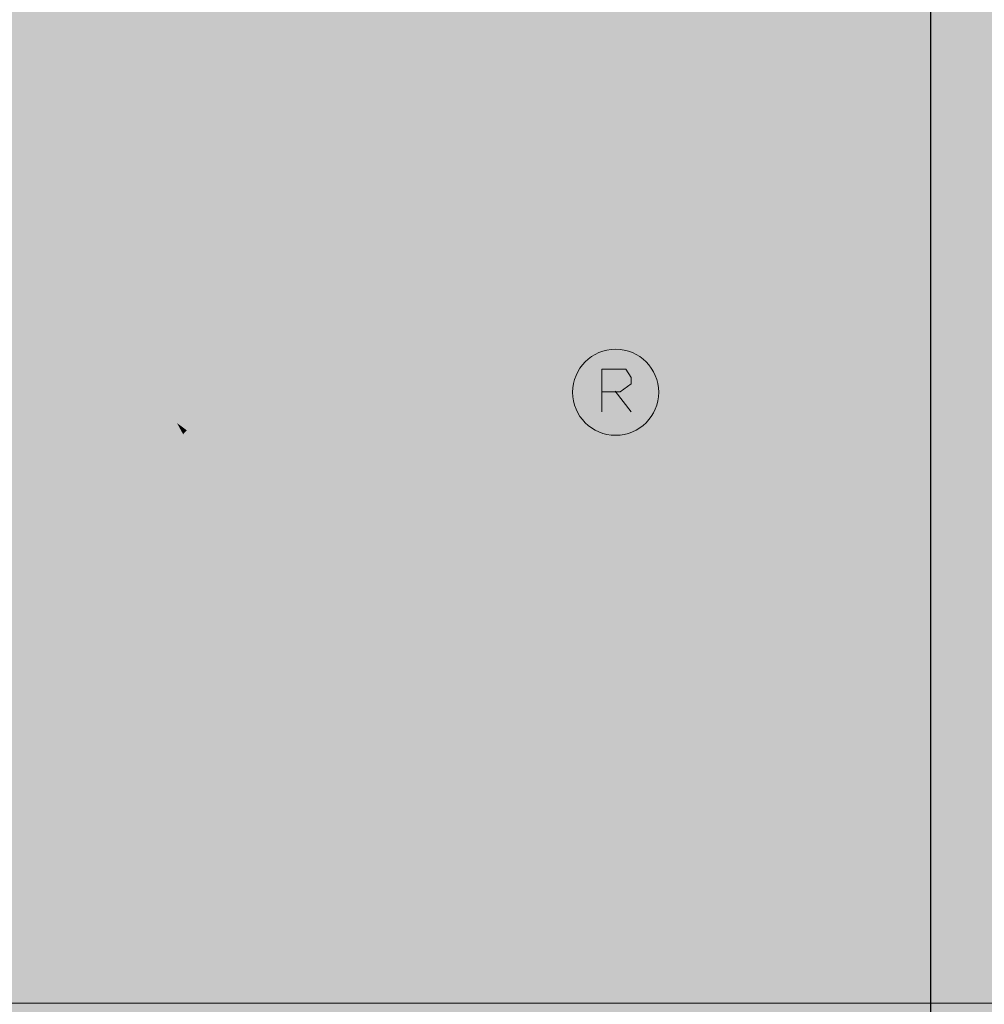
# Model space of a CAD drawing. Units: millimetres. Extents: x 6131 to 6342, y 805 to 1102.
# Drawn here: x 6276 to 6292, y 927 to 943 of the extents above; entities that cross this region are included whole.
import ezdxf

# ---------------------------------------------------------------- set-up
doc = ezdxf.new("R2010")
doc.units = ezdxf.units.MM
doc.layers.add('logo', color=7, linetype='Continuous', lineweight=5, true_color=0x249e6b)
doc.layers.add('OPISY', color=7, linetype='Continuous')
doc.layers.add('rzut szraf', color=250, linetype='Continuous', lineweight=9)

msp = doc.modelspace()

# ---------------------------------------------------------------- hatches: boundary and pattern name
at = {"layer": 'rzut szraf'}
h = msp.add_hatch(dxfattribs=at)
h.set_pattern_fill('HSBDR3E0', color=256, scale=0.1, angle=45, style=0, pattern_type=2)
h.set_pattern_definition([(116.56505, (6042.8409, 849.47455), (-1.6970562, 1.6970562), [0.316228, -7.273238]), (78.6901, (6042.6995, 849.7574), (-1.697056, 1.697056), [0.360555, -8.29277]), (78.6901, (6044.3966, 851.4545), (-1.697056, 1.697056), [0.360555, -8.29277]), (78.6901, (6046.0936, 853.1515), (-1.697056, 1.697056), [0.360555, -8.29277]), (45, (6042.7702, 850.111), (-1.697056, 1.697056), [0.4, -2]), (18.43495, (6043.053, 850.3938), (-1.697056, 1.697056), [0.447214, -4.91935]), (18.43495, (6044.75, 852.0908), (-1.697056, 1.697056), [0.447214, -4.91935]), (333.43495, (6043.4773, 850.5352), (-1.6970562, 1.6970562), [0.316228, -7.273238]), (333.43495, (6042.8409, 849.47455), (-1.6970562, 1.6970562), [0.316228, -7.273238]), (0, (6043.1238, 849.3331), (-1.697056, 1.697056), [0.424264, -2.969848]), (45, (6043.548, 849.3331), (-1.697056, 1.697056), [0.4, -2]), (81.8699, (6043.8309, 849.616), (-1.697056, 1.697056), [0.5, -11.5]), (81.8699, (6045.528, 851.313), (-1.697056, 1.697056), [0.5, -11.5]), (81.8699, (6047.225, 853.01), (-1.697056, 1.697056), [0.5, -11.5]), (81.8699, (6048.922, 854.7071), (-1.697056, 1.697056), [0.5, -11.5]), (116.56505, (6043.9016, 850.11095), (-1.6970562, 1.6970562), [0.316228, -7.273238]), (101.30993, (6042.9823, 850.8888), (-1.697056, 1.6970564), [0.360555, -8.292768]), (101.30993, (6044.6794, 852.5858), (-1.697056, 1.6970564), [0.360555, -8.292768]), (71.56505, (6042.9116, 851.2423), (-1.697056, 1.697056), [0.223607, -5.142956]), (71.56505, (6044.6087, 852.9394), (-1.697056, 1.697056), [0.223607, -5.142956]), (45, (6042.9823, 851.4545), (-1.697056, 1.697056), [0.2, -2.2]), (18.43495, (6043.1238, 851.5959), (-1.697056, 1.697056), [0.223607, -5.142956]), (18.43495, (6044.8208, 853.293), (-1.697056, 1.697056), [0.223607, -5.142956]), (348.69007, (6043.3359, 851.6666), (-1.6970564, 1.697056), [0.360555, -8.292768]), (348.69007, (6045.033, 853.3636), (-1.6970564, 1.697056), [0.360555, -8.292768]), (348.69007, (6042.9823, 850.8888), (-1.6970564, 1.697056), [0.360555, -8.292768]), (348.69007, (6044.6794, 852.5858), (-1.6970564, 1.697056), [0.360555, -8.292768]), (18.43495, (6043.3359, 850.818), (-1.697056, 1.697056), [0.223607, -5.142956]), (18.43495, (6045.033, 852.5151), (-1.697056, 1.697056), [0.223607, -5.142956]), (45, (6043.548, 850.8888), (-1.697056, 1.697056), [0.2, -2.2]), (71.56505, (6043.6894, 851.0302), (-1.697056, 1.697056), [0.223607, -5.142956]), (71.56505, (6045.3865, 852.7272), (-1.697056, 1.697056), [0.223607, -5.142956]), (101.30993, (6043.7602, 851.2423), (-1.697056, 1.6970564), [0.360555, -8.292768]), (101.30993, (6045.4572, 852.9394), (-1.697056, 1.6970564), [0.360555, -8.292768]), (108.43495, (6041.9924, 850.3231), (-1.6970563, 1.6970563), [0.223607, -5.142956]), (71.56505, (6041.9217, 850.5352), (-1.697056, 1.697056), [0.223607, -5.142956]), (71.56505, (6043.6187, 852.2323), (-1.697056, 1.697056), [0.223607, -5.142956]), (45, (6041.9924, 850.7473), (-1.697056, 1.697056), [0.2, -2.2]), (18.43495, (6042.1338, 850.8888), (-1.697056, 1.697056), [0.223607, -5.142956]), (18.43495, (6043.8309, 852.5858), (-1.697056, 1.697056), [0.223607, -5.142956]), (341.56505, (6042.3459, 850.9595), (-1.6970563, 1.6970563), [0.223607, -5.142956]), (341.56505, (6041.9924, 850.3231), (-1.6970563, 1.6970563), [0.223607, -5.142956]), (225, (6042.558, 850.4645), (1.697056, -1.697056), [0.2, -2.2]), (18.43495, (6042.2045, 850.2524), (-1.697056, 1.697056), [0.223607, -5.142956]), (18.43495, (6043.9016, 851.9494), (-1.697056, 1.697056), [0.223607, -5.142956]), (71.56505, (6042.558, 850.4645), (-1.697056, 1.697056), [0.223607, -5.142956]), (71.56505, (6044.2551, 852.1616), (-1.697056, 1.697056), [0.223607, -5.142956]), (108.43495, (6042.6288, 850.6766), (-1.6970563, 1.6970563), [0.223607, -5.142956]), (108.43495, (6044.043, 850.3938), (-1.6970563, 1.6970563), [0.223607, -5.142956]), (90, (6043.9723, 850.606), (-1.697056, 1.697056), [0.141421, -3.252691]), (45, (6043.9723, 850.7473), (-1.697056, 1.697056), [0.2, -2.2]), (18.43495, (6044.1137, 850.8888), (-1.697056, 1.697056), [0.223607, -5.142956]), (18.43495, (6045.8108, 852.5858), (-1.697056, 1.697056), [0.223607, -5.142956]), (341.56505, (6044.3258, 850.9595), (-1.6970563, 1.6970563), [0.223607, -5.142956]), (341.56505, (6044.043, 850.3938), (-1.6970563, 1.6970563), [0.223607, -5.142956]), (0, (6044.2551, 850.323), (-1.697056, 1.697056), [0.141421, -3.252691]), (45, (6044.3966, 850.323), (-1.697056, 1.697056), [0.2, -2.2]), (71.56505, (6044.538, 850.4645), (-1.697056, 1.697056), [0.223607, -5.142956]), (71.56505, (6046.235, 852.1616), (-1.697056, 1.697056), [0.223607, -5.142956]), (108.43495, (6044.6087, 850.6766), (-1.6970563, 1.6970563), [0.223607, -5.142956]), (45, (6043.8309, 850.606), (-1.697056, 1.697056), [0, -2.4]), (45, (6043.1945, 850.6766), (-1.697056, 1.697056), [0, -2.4]), (45, (6042.841, 850.4645), (-1.697056, 1.697056), [0, -2.4]), (45, (6042.4874, 850.111), (-1.697056, 1.697056), [0, -2.4]), (45, (6042.7702, 850.6766), (-1.697056, 1.697056), [0, -2.4]), (45, (6042.7702, 850.9595), (-1.697056, 1.697056), [0, -2.4]), (45, (6042.6288, 851.2423), (-1.697056, 1.697056), [0, -2.4]), (45, (6043.053, 851.808), (-1.697056, 1.697056), [0, -2.4]), (45, (6043.4773, 852.0908), (-1.697056, 1.697056), [0, -2.4]), (45, (6043.9016, 851.3837), (-1.697056, 1.697056), [0, -2.4]), (45, (6044.1844, 851.2423), (-1.697056, 1.697056), [0, -2.4]), (45, (6043.9723, 851.0302), (-1.697056, 1.697056), [0, -2.4]), (45, (6044.1137, 850.1817), (-1.697056, 1.697056), [0, -2.4]), (45, (6044.043, 849.9695), (-1.697056, 1.697056), [0, -2.4]), (45, (6044.3966, 850.1817), (-1.697056, 1.697056), [0, -2.4]), (45, (6044.75, 850.6766), (-1.697056, 1.697056), [0, -2.4]), (45, (6042.6288, 849.6867), (-1.697056, 1.697056), [0, -2.4]), (45, (6042.346, 851.101), (-1.697056, 1.697056), [0, -2.4])])
h.paths.add_polyline_path([(6320.581, 925.704), (6330.833, 925.704), (6330.833, 960.704), (6225.68, 960.704), (6225.68, 915.704), (6315.68, 915.704)])
at = {"layer": 'rzut szraf', "true_color": 0xffffff}
h = msp.add_hatch(color=7, dxfattribs=at)
edge = h.paths.add_edge_path()
edge.add_line((6227.68, 943.739), (6309.804, 943.739))
edge.add_arc((6309.804, 941.739), 2, 0, 90, ccw=False)
edge.add_line((6311.804, 941.739), (6311.804, 928.773))
edge.add_arc((6309.804, 928.773), 2, 270, 360, ccw=False)
edge.add_line((6309.804, 926.773), (6227.68, 926.773))
edge.add_arc((6227.68, 928.773), 2, 180, 270, ccw=False)
edge.add_line((6225.68, 928.773), (6225.68, 941.739))
edge.add_arc((6227.68, 941.739), 2, 90, 180, ccw=False)

# ---------------------------------------------------------------- linework, layer by layer
at = {"layer": 'logo', "lineweight": 5}
for p, q in [((6285.356, 936.754), (6285.356, 937.473)), ((6285.356, 937.473), (6285.759, 937.473)), ((6285.759, 937.473), (6285.851, 937.328)), ((6285.851, 937.328), (6285.851, 937.222)), ((6285.851, 937.222), (6285.666, 937.09)), ((6285.666, 937.09), (6285.356, 937.09)), ((6285.577, 937.098), (6285.851, 936.754))]:
    msp.add_line(p, q, dxfattribs=at)
msp.add_circle((6285.587, 937.081), 0.726, dxfattribs=at)
at = {"layer": 'logo', "linetype": 'Continuous', "lineweight": 5}
for points in [[(6276.657, 935.759), (6276.52, 936.978), (6276.657, 936.994)], [(6276.848, 935.793), (6276.657, 936.994), (6276.848, 937.018)], [(6276.657, 935.759), (6276.657, 936.994), (6276.848, 935.793)], [(6276.86, 935.795), (6276.848, 937.018), (6276.86, 937.019)], [(6276.848, 935.793), (6276.848, 937.018), (6276.86, 935.795)], [(6276.86, 935.795), (6276.86, 937.019), (6276.882, 935.799)], [(6276.882, 935.799), (6276.86, 937.019), (6276.882, 937.018)], [(6276.882, 935.799), (6276.882, 937.018), (6276.892, 935.797)], [(6276.892, 935.797), (6276.882, 937.018), (6276.892, 937.018)], [(6276.892, 935.797), (6276.892, 937.018), (6277.172, 935.754)], [(6277.172, 935.754), (6276.892, 937.018), (6277.172, 937.005)], [(6277.172, 935.754), (6277.172, 937.005), (6277.238, 935.744)], [(6277.238, 935.744), (6277.172, 937.005), (6277.238, 937.002)], [(6277.238, 935.744), (6277.238, 937.002), (6277.257, 935.737)], [(6277.257, 935.737), (6277.238, 937.002), (6277.257, 937.002)], [(6277.257, 935.737), (6277.257, 937.002), (6277.367, 935.701)], [(6277.367, 935.701), (6277.257, 937.002), (6277.367, 936.974)], [(6280.288, 935.583), (6280.205, 936.962), (6280.288, 936.999)], [(6280.294, 935.588), (6280.288, 936.999), (6280.294, 937.001)], [(6280.288, 935.583), (6280.288, 936.999), (6280.294, 935.588)], [(6280.404, 935.674), (6280.294, 937.001), (6280.404, 937.021)], [(6280.294, 935.588), (6280.294, 937.001), (6280.404, 935.674)], [(6280.529, 935.725), (6280.404, 937.021), (6280.529, 937.044)], [(6280.404, 935.674), (6280.404, 937.021), (6280.529, 935.725)], [(6280.663, 935.78), (6280.529, 937.044), (6280.663, 937.069)], [(6280.529, 935.725), (6280.529, 937.044), (6280.663, 935.78)], [(6280.685, 935.782), (6280.663, 937.069), (6280.685, 937.073)], [(6280.663, 935.78), (6280.663, 937.069), (6280.685, 935.782)], [(6280.752, 935.79), (6280.685, 937.073), (6280.752, 937.085)], [(6280.685, 935.782), (6280.685, 937.073), (6280.752, 935.79)], [(6280.752, 935.79), (6280.752, 937.085), (6280.828, 935.8)], [(6280.828, 935.8), (6280.752, 937.085), (6280.828, 937.081)], [(6280.828, 935.8), (6280.828, 937.081), (6280.951, 935.814)], [(6280.951, 935.814), (6280.828, 937.081), (6280.951, 937.076)], [(6280.951, 935.814), (6280.951, 937.076), (6281.005, 935.807)], [(6281.005, 935.807), (6280.951, 937.076), (6281.005, 937.073)], [(6281.005, 935.807), (6281.005, 937.073), (6281.091, 935.795)], [(6281.091, 935.795), (6281.005, 937.073), (6281.091, 937.069)], [(6281.091, 935.795), (6281.091, 937.069), (6281.217, 935.778)], [(6281.217, 935.778), (6281.091, 937.069), (6281.217, 937.064)], [(6281.217, 935.778), (6281.217, 937.064), (6281.221, 935.777)], [(6281.221, 935.777), (6281.217, 937.064), (6281.221, 937.063)], [(6281.221, 935.777), (6281.221, 937.063), (6281.23, 935.772)], [(6281.23, 935.772), (6281.221, 937.063), (6281.23, 937.06)], [(6281.23, 935.772), (6281.23, 937.06), (6281.31, 935.731)], [(6281.31, 935.731), (6281.23, 937.06), (6281.31, 937.039)], [(6281.31, 935.731), (6281.31, 937.039), (6281.343, 935.714)], [(6281.343, 935.714), (6281.31, 937.039), (6281.343, 937.03)], [(6281.343, 935.714), (6281.343, 937.03), (6281.451, 935.658)], [(6281.451, 935.658), (6281.343, 937.03), (6281.451, 937.002)], [(6281.451, 935.658), (6281.451, 937.002), (6281.513, 935.564)], [(6281.513, 935.564), (6281.451, 937.002), (6281.513, 936.985)], [(6281.513, 935.564), (6281.513, 936.985), (6281.566, 935.486)], [(6281.566, 935.486), (6281.513, 936.985), (6281.566, 936.971)], [(6275.918, 935.28), (6275.826, 936.774), (6275.918, 936.823)], [(6276.073, 935.486), (6275.918, 936.823), (6276.073, 936.865)], [(6275.918, 935.28), (6275.918, 936.823), (6276.073, 935.486)], [(6276.085, 935.502), (6276.073, 936.865), (6276.085, 936.868)], [(6276.073, 935.486), (6276.073, 936.865), (6276.085, 935.502)], [(6276.2, 935.57), (6276.085, 936.868), (6276.2, 936.9)], [(6276.085, 935.502), (6276.085, 936.868), (6276.2, 935.57)], [(6276.429, 935.707), (6276.2, 936.9), (6276.429, 936.962)], [(6276.2, 935.57), (6276.2, 936.9), (6276.429, 935.707)], [(6276.457, 935.723), (6276.429, 936.962), (6276.457, 936.969)], [(6276.429, 935.707), (6276.429, 936.962), (6276.457, 935.723)], [(6276.46, 935.724), (6276.457, 936.969), (6276.46, 936.97)], [(6276.457, 935.723), (6276.457, 936.969), (6276.46, 935.724)], [(6276.52, 935.735), (6276.46, 936.97), (6276.52, 936.978)], [(6276.46, 935.724), (6276.46, 936.97), (6276.52, 935.735)], [(6276.52, 935.735), (6276.52, 936.978), (6276.657, 935.759)], [(6277.367, 935.701), (6277.367, 936.974), (6277.481, 935.662)], [(6277.481, 935.662), (6277.367, 936.974), (6277.481, 936.946)], [(6277.481, 935.662), (6277.481, 936.946), (6277.58, 935.629)], [(6277.58, 935.629), (6277.481, 936.946), (6277.58, 936.921)], [(6277.58, 935.629), (6277.58, 936.921), (6277.586, 935.627)], [(6277.586, 935.627), (6277.58, 936.921), (6277.586, 936.919)], [(6277.586, 935.627), (6277.586, 936.919), (6277.72, 935.77)], [(6277.72, 935.77), (6277.586, 936.919), (6277.72, 936.857)], [(6277.72, 935.77), (6277.72, 936.857), (6277.85, 935.908)], [(6277.85, 935.908), (6277.72, 936.857), (6277.85, 936.798)], [(6279.888, 934.958), (6279.826, 936.795), (6279.888, 936.822)], [(6279.907, 935.001), (6279.888, 936.822), (6279.907, 936.831)], [(6279.888, 934.958), (6279.888, 936.822), (6279.907, 935.001)], [(6280.045, 935.317), (6279.907, 936.831), (6280.045, 936.891)], [(6279.907, 935.001), (6279.907, 936.831), (6280.045, 935.317)], [(6280.181, 935.487), (6280.045, 936.891), (6280.181, 936.951)], [(6280.045, 935.317), (6280.045, 936.891), (6280.181, 935.487)], [(6280.205, 935.518), (6280.181, 936.951), (6280.205, 936.962)], [(6280.181, 935.487), (6280.181, 936.951), (6280.205, 935.518)], [(6280.205, 935.518), (6280.205, 936.962), (6280.288, 935.583)], [(6281.566, 935.486), (6281.566, 936.971), (6281.627, 935.394)], [(6281.627, 935.394), (6281.566, 936.971), (6281.627, 936.942)], [(6281.627, 935.394), (6281.627, 936.942), (6281.662, 935.24)], [(6281.662, 935.24), (6281.627, 936.942), (6281.662, 936.925)], [(6281.662, 935.24), (6281.662, 936.925), (6281.672, 935.196)], [(6281.672, 935.196), (6281.662, 936.925), (6281.672, 936.92)], [(6281.672, 935.196), (6281.672, 936.92), (6281.701, 935.065)], [(6281.701, 935.065), (6281.672, 936.92), (6281.701, 936.905)], [(6281.701, 932.578), (6281.701, 936.905), (6281.826, 932.666)], [(6281.826, 932.666), (6281.701, 936.905), (6281.826, 936.844)], [(6281.826, 932.666), (6281.826, 936.844), (6281.889, 932.682)], [(6281.889, 932.682), (6281.826, 936.844), (6281.889, 936.814)], [(6281.889, 932.682), (6281.889, 936.814), (6281.982, 932.706)], [(6281.982, 932.706), (6281.889, 936.814), (6281.982, 936.738)], [(6282.746, 932.063), (6282.686, 936.793), (6282.746, 936.864)], [(6282.746, 932.063), (6282.746, 936.864), (6283.006, 931.984)], [(6283.006, 931.984), (6282.746, 936.864), (6283.006, 936.855)], [(6283.006, 931.984), (6283.006, 936.855), (6283.061, 931.985)], [(6283.061, 931.985), (6283.006, 936.855), (6283.061, 936.854)], [(6283.061, 933.987), (6283.061, 936.854), (6283.099, 934.362)], [(6283.099, 934.362), (6283.061, 936.854), (6283.099, 936.852)], [(6283.099, 934.362), (6283.099, 936.852), (6283.129, 934.666)], [(6283.129, 934.666), (6283.099, 936.852), (6283.129, 936.851)], [(6283.129, 934.666), (6283.129, 936.851), (6283.165, 934.789)], [(6283.165, 934.789), (6283.129, 936.851), (6283.165, 936.85)], [(6283.165, 934.789), (6283.165, 936.85), (6283.28, 935.177)], [(6283.28, 935.177), (6283.165, 936.85), (6283.28, 936.846)], [(6283.28, 935.177), (6283.28, 936.846), (6283.311, 935.283)], [(6283.311, 935.283), (6283.28, 936.846), (6283.311, 936.845)], [(6283.311, 935.283), (6283.311, 936.845), (6283.358, 935.383)], [(6283.358, 935.383), (6283.311, 936.845), (6283.358, 936.843)], [(6283.358, 935.383), (6283.358, 936.843), (6283.565, 935.824)], [(6283.565, 935.824), (6283.358, 936.843), (6283.565, 936.836)], [(6283.565, 935.824), (6283.565, 936.836), (6283.674, 936.058)], [(6283.674, 936.058), (6283.565, 936.836), (6283.674, 936.832)], [(6283.674, 936.058), (6283.674, 936.832), (6283.891, 936.432)], [(6283.891, 936.432), (6283.674, 936.832), (6283.891, 936.825)], [(6283.891, 936.432), (6283.891, 936.825), (6283.905, 936.456)], [(6283.905, 936.456), (6283.891, 936.825), (6283.905, 936.824)], [(6283.905, 936.456), (6283.905, 936.824), (6284.113, 936.817)], [(6275.634, 932.227), (6275.429, 936.564), (6275.634, 936.673)], [(6275.634, 934.442), (6275.634, 936.673), (6275.635, 934.447)], [(6275.635, 934.447), (6275.634, 936.673), (6275.635, 936.673)], [(6275.679, 934.737), (6275.635, 936.673), (6275.679, 936.697)], [(6275.635, 934.447), (6275.635, 936.673), (6275.679, 934.737)], [(6275.689, 934.765), (6275.679, 936.697), (6275.689, 936.702)], [(6275.679, 934.737), (6275.679, 936.697), (6275.689, 934.765)], [(6275.716, 934.843), (6275.689, 936.702), (6275.716, 936.716)], [(6275.689, 934.765), (6275.689, 936.702), (6275.716, 934.843)], [(6275.804, 935.094), (6275.716, 936.716), (6275.804, 936.763)], [(6275.716, 934.843), (6275.716, 936.716), (6275.804, 935.094)], [(6275.826, 935.157), (6275.804, 936.763), (6275.826, 936.774)], [(6275.804, 935.094), (6275.804, 936.763), (6275.826, 935.157)], [(6275.826, 935.157), (6275.826, 936.774), (6275.918, 935.28)], [(6277.85, 935.908), (6277.85, 936.798), (6277.883, 935.942)], [(6277.883, 935.942), (6277.85, 936.798), (6277.883, 936.783)], [(6277.883, 935.942), (6277.883, 936.783), (6278.008, 936.075)], [(6278.008, 936.075), (6277.883, 936.783), (6278.008, 936.691)], [(6278.008, 936.075), (6278.008, 936.691), (6278.175, 936.253)], [(6278.175, 936.253), (6278.008, 936.691), (6278.175, 936.568)], [(6279.74, 932.063), (6279.535, 936.587), (6279.74, 936.742)], [(6279.758, 934.501), (6279.74, 936.742), (6279.758, 936.756)], [(6279.74, 934.189), (6279.74, 936.742), (6279.758, 934.501)], [(6279.785, 934.627), (6279.758, 936.756), (6279.785, 936.777)], [(6279.758, 934.501), (6279.758, 936.756), (6279.785, 934.627)], [(6279.826, 934.815), (6279.785, 936.777), (6279.826, 936.795)], [(6279.785, 934.627), (6279.785, 936.777), (6279.785, 934.629)], [(6279.785, 934.629), (6279.785, 936.777), (6279.785, 936.777)], [(6279.785, 934.629), (6279.785, 936.777), (6279.826, 934.815)], [(6279.826, 934.815), (6279.826, 936.795), (6279.888, 934.958)], [(6281.982, 932.706), (6281.982, 936.738), (6282.152, 932.625)], [(6282.152, 932.625), (6281.982, 936.738), (6282.152, 936.601)], [(6282.686, 932.082), (6282.493, 936.566), (6282.686, 936.793)], [(6282.686, 932.082), (6282.686, 936.793), (6282.746, 932.063)], [(6275.429, 932.374), (6275.429, 936.564), (6275.634, 932.227)], [(6278.175, 936.253), (6278.175, 936.568), (6278.185, 936.262)], [(6278.185, 936.262), (6278.175, 936.568), (6278.185, 936.562)], [(6278.185, 936.262), (6278.185, 936.562), (6278.289, 936.373)], [(6278.289, 936.373), (6278.185, 936.562), (6278.289, 936.485)], [(6278.289, 936.373), (6278.289, 936.485), (6278.351, 936.439)], [(6279.535, 932.124), (6279.341, 936.439), (6279.535, 936.587)], [(6279.535, 932.124), (6279.535, 936.587), (6279.74, 932.063)], [(6282.152, 932.625), (6282.152, 936.601), (6282.319, 932.451)], [(6282.319, 932.451), (6282.152, 936.601), (6282.319, 936.467)], [(6282.493, 932.248), (6282.373, 936.423), (6282.493, 936.566)], [(6282.493, 932.248), (6282.493, 936.566), (6282.686, 932.082)], [(6279.341, 932.231), (6279.216, 936.29), (6279.341, 936.439)], [(6279.341, 932.231), (6279.341, 936.439), (6279.535, 932.124)], [(6282.319, 932.451), (6282.319, 936.467), (6282.373, 932.388)], [(6282.373, 932.388), (6282.319, 936.467), (6282.373, 936.423)], [(6282.373, 932.388), (6282.373, 936.423), (6282.493, 932.248)], [(6279.216, 932.3), (6278.962, 935.987), (6279.216, 936.29)], [(6279.216, 932.3), (6279.216, 936.29), (6279.341, 932.231)], [(6278.962, 932.529), (6278.926, 935.92), (6278.962, 935.987)], [(6278.962, 932.529), (6278.962, 935.987), (6279.216, 932.3)], [(6278.926, 932.561), (6278.685, 935.471), (6278.926, 935.92)], [(6278.926, 932.561), (6278.926, 935.92), (6278.962, 932.529)], [(6278.669, 932.862), (6278.473, 934.811), (6278.669, 935.422)], [(6278.685, 932.844), (6278.669, 935.422), (6278.685, 935.471)], [(6278.669, 932.862), (6278.669, 935.422), (6278.685, 932.844)], [(6278.685, 932.844), (6278.685, 935.471), (6278.926, 932.561)], [(6281.701, 932.578), (6281.672, 934.535), (6281.701, 935.065)], [(6278.473, 932.679), (6278.351, 934.36), (6278.473, 934.811)], [(6278.473, 932.679), (6278.473, 934.811), (6278.669, 932.862)], [(6281.662, 932.55), (6281.627, 934.389), (6281.662, 934.502)], [(6281.672, 932.557), (6281.662, 934.502), (6281.672, 934.535)], [(6281.662, 932.55), (6281.662, 934.502), (6281.672, 932.557)], [(6281.672, 932.557), (6281.672, 934.535), (6281.701, 932.578)], [(6275.634, 932.227), (6275.634, 934.442), (6275.635, 932.226)], [(6275.635, 932.226), (6275.634, 934.442), (6275.635, 934.148)], [(6278.351, 932.566), (6278.289, 934.128), (6278.351, 934.36)], [(6278.351, 932.566), (6278.351, 934.36), (6278.473, 932.679)], [(6281.627, 932.521), (6281.566, 934.189), (6281.627, 934.389)], [(6281.627, 932.521), (6281.627, 934.389), (6281.662, 932.55)], [(6279.74, 932.063), (6279.74, 934.189), (6279.758, 932.058)], [(6279.758, 932.058), (6279.74, 934.189), (6279.758, 934.074)], [(6281.566, 932.469), (6281.513, 934.018), (6281.566, 934.189)], [(6281.566, 932.469), (6281.566, 934.189), (6281.627, 932.521)], [(6275.635, 932.226), (6275.635, 934.148), (6275.679, 932.194)], [(6275.679, 932.194), (6275.635, 934.148), (6275.679, 933.914)], [(6278.289, 932.507), (6278.185, 933.844), (6278.289, 934.128)], [(6278.289, 932.507), (6278.289, 934.128), (6278.351, 932.566)], [(6279.758, 932.058), (6279.758, 934.074), (6279.785, 932.05)], [(6279.785, 932.05), (6279.758, 934.074), (6279.785, 933.9)], [(6281.513, 932.425), (6281.451, 933.884), (6281.513, 934.018)], [(6281.513, 932.425), (6281.513, 934.018), (6281.566, 932.469)], [(6275.679, 932.194), (6275.679, 933.914), (6275.689, 932.187)], [(6275.689, 932.187), (6275.679, 933.914), (6275.689, 933.863)], [(6275.689, 932.187), (6275.689, 933.863), (6275.716, 932.168)], [(6275.716, 932.168), (6275.689, 933.863), (6275.716, 933.8)], [(6278.185, 932.409), (6278.175, 933.819), (6278.185, 933.844)], [(6278.185, 932.409), (6278.185, 933.844), (6278.289, 932.507)], [(6279.785, 932.05), (6279.785, 933.9), (6279.785, 932.05)], [(6279.785, 932.05), (6279.785, 933.9), (6279.785, 933.899)], [(6279.785, 932.05), (6279.785, 933.899), (6279.826, 932.038)], [(6279.826, 932.038), (6279.785, 933.899), (6279.826, 933.818)], [(6281.451, 932.372), (6281.343, 933.652), (6281.451, 933.884)], [(6281.451, 932.372), (6281.451, 933.884), (6281.513, 932.425)], [(6283.061, 931.985), (6283.061, 933.987), (6283.099, 931.985)], [(6283.099, 931.985), (6283.061, 933.987), (6283.099, 933.554)], [(6275.716, 932.168), (6275.716, 933.8), (6275.804, 932.129)], [(6275.804, 932.129), (6275.716, 933.8), (6275.804, 933.597)], [(6278.175, 932.402), (6278.008, 933.55), (6278.175, 933.819)], [(6278.175, 932.402), (6278.175, 933.819), (6278.185, 932.409)], [(6279.826, 932.038), (6279.826, 933.818), (6279.888, 932.019)], [(6279.888, 932.019), (6279.826, 933.818), (6279.888, 933.692)], [(6279.888, 932.019), (6279.888, 933.692), (6279.907, 932.017)], [(6279.907, 932.017), (6279.888, 933.692), (6279.907, 933.654)], [(6275.804, 932.129), (6275.804, 933.597), (6275.826, 932.12)], [(6275.826, 932.12), (6275.804, 933.597), (6275.826, 933.571)], [(6275.826, 932.12), (6275.826, 933.571), (6275.918, 932.079)], [(6275.918, 932.079), (6275.826, 933.571), (6275.918, 933.462)], [(6278.008, 932.273), (6277.883, 933.453), (6278.008, 933.55)], [(6278.008, 932.273), (6278.008, 933.55), (6278.175, 932.402)], [(6279.907, 932.017), (6279.907, 933.654), (6280.045, 932.006)], [(6280.045, 932.006), (6279.907, 933.654), (6280.045, 933.535)], [(6280.045, 932.006), (6280.045, 933.535), (6280.181, 931.994)], [(6280.181, 931.994), (6280.045, 933.535), (6280.181, 933.419)], [(6281.23, 932.212), (6281.221, 933.489), (6281.23, 933.497)], [(6281.31, 932.253), (6281.23, 933.497), (6281.31, 933.607)], [(6281.23, 932.212), (6281.23, 933.497), (6281.31, 932.253)], [(6281.343, 932.281), (6281.31, 933.607), (6281.343, 933.652)], [(6281.31, 932.253), (6281.31, 933.607), (6281.343, 932.281)], [(6281.343, 932.281), (6281.343, 933.652), (6281.451, 932.372)], [(6283.099, 931.985), (6283.099, 933.554), (6283.129, 931.986)], [(6283.129, 931.986), (6283.099, 933.554), (6283.129, 933.467)], [(6275.918, 932.079), (6275.918, 933.462), (6276.073, 932.012)], [(6276.073, 932.012), (6275.918, 933.462), (6276.073, 933.279)], [(6277.72, 932.082), (6277.586, 933.269), (6277.72, 933.327)], [(6277.85, 932.151), (6277.72, 933.327), (6277.85, 933.428)], [(6277.72, 932.082), (6277.72, 933.327), (6277.85, 932.151)], [(6277.883, 932.176), (6277.85, 933.428), (6277.883, 933.453)], [(6277.85, 932.151), (6277.85, 933.428), (6277.883, 932.176)], [(6277.883, 932.176), (6277.883, 933.453), (6278.008, 932.273)], [(6280.181, 931.994), (6280.181, 933.419), (6280.205, 931.992)], [(6280.205, 931.992), (6280.181, 933.419), (6280.205, 933.406)], [(6280.205, 931.992), (6280.205, 933.406), (6280.288, 931.985)], [(6280.288, 931.985), (6280.205, 933.406), (6280.288, 933.363)], [(6280.288, 931.985), (6280.288, 933.363), (6280.294, 931.985)], [(6280.294, 931.985), (6280.288, 933.363), (6280.294, 933.359)], [(6280.294, 931.985), (6280.294, 933.359), (6280.404, 931.995)], [(6280.404, 931.995), (6280.294, 933.359), (6280.404, 933.302)], [(6280.951, 932.083), (6280.828, 933.279), (6280.951, 933.325)], [(6281.005, 932.096), (6280.951, 933.325), (6281.005, 933.345)], [(6280.951, 932.083), (6280.951, 933.325), (6281.005, 932.096)], [(6281.091, 932.141), (6281.005, 933.345), (6281.091, 933.378)], [(6281.005, 932.096), (6281.005, 933.345), (6281.091, 932.141)], [(6281.217, 932.205), (6281.091, 933.378), (6281.217, 933.485)], [(6281.091, 932.141), (6281.091, 933.378), (6281.217, 932.205)], [(6281.221, 932.207), (6281.217, 933.485), (6281.221, 933.489)], [(6281.217, 932.205), (6281.217, 933.485), (6281.221, 932.207)], [(6281.221, 932.207), (6281.221, 933.489), (6281.23, 932.212)], [(6283.129, 931.986), (6283.129, 933.467), (6283.165, 931.986)], [(6283.165, 931.986), (6283.129, 933.467), (6283.165, 933.366)], [(6283.165, 931.986), (6283.165, 933.366), (6283.28, 931.987)], [(6283.28, 931.987), (6283.165, 933.366), (6283.28, 933.222)], [(6284.374, 932.16), (6284.295, 933.284), (6284.374, 933.386)], [(6284.452, 932.218), (6284.374, 933.386), (6284.452, 933.487)], [(6284.374, 932.16), (6284.374, 933.386), (6284.452, 932.218)], [(6284.452, 932.218), (6284.452, 933.487), (6284.712, 932.411)], [(6284.712, 932.411), (6284.452, 933.487), (6284.712, 933.14)], [(6276.073, 932.012), (6276.073, 933.279), (6276.085, 932.006)], [(6276.085, 932.006), (6276.073, 933.279), (6276.085, 933.272)], [(6276.085, 932.006), (6276.085, 933.272), (6276.2, 931.957)], [(6276.2, 931.957), (6276.085, 933.272), (6276.2, 933.209)], [(6276.2, 931.957), (6276.2, 933.209), (6276.429, 931.902)], [(6276.429, 931.902), (6276.2, 933.209), (6276.429, 933.081)], [(6277.367, 931.926), (6277.257, 933.147), (6277.367, 933.175)], [(6277.481, 931.957), (6277.367, 933.175), (6277.481, 933.224)], [(6277.367, 931.926), (6277.367, 933.175), (6277.481, 931.957)], [(6277.58, 932.009), (6277.481, 933.224), (6277.58, 933.267)], [(6277.481, 931.957), (6277.481, 933.224), (6277.58, 932.009)], [(6277.586, 932.012), (6277.58, 933.267), (6277.586, 933.269)], [(6277.58, 932.009), (6277.58, 933.267), (6277.586, 932.012)], [(6277.586, 932.012), (6277.586, 933.269), (6277.72, 932.082)], [(6280.404, 931.995), (6280.404, 933.302), (6280.529, 932.006)], [(6280.529, 932.006), (6280.404, 933.302), (6280.529, 933.237)], [(6280.663, 932.017), (6280.529, 933.237), (6280.663, 933.256)], [(6280.529, 932.006), (6280.529, 933.237), (6280.663, 932.017)], [(6280.685, 932.019), (6280.663, 933.256), (6280.685, 933.259)], [(6280.663, 932.017), (6280.663, 933.256), (6280.685, 932.019)], [(6280.752, 932.035), (6280.685, 933.259), (6280.752, 933.269)], [(6280.685, 932.019), (6280.685, 933.259), (6280.752, 932.035)], [(6280.828, 932.054), (6280.752, 933.269), (6280.828, 933.279)], [(6280.752, 932.035), (6280.752, 933.269), (6280.828, 932.054)], [(6280.828, 932.054), (6280.828, 933.279), (6280.951, 932.083)], [(6283.28, 931.987), (6283.28, 933.222), (6283.311, 931.987)], [(6283.311, 931.987), (6283.28, 933.222), (6283.311, 933.209)], [(6283.311, 931.987), (6283.311, 933.209), (6283.358, 931.988)], [(6283.358, 931.988), (6283.311, 933.209), (6283.358, 933.19)], [(6283.358, 931.988), (6283.358, 933.19), (6283.565, 932.002)], [(6283.565, 932.002), (6283.358, 933.19), (6283.565, 933.106)], [(6284.113, 932.067), (6283.905, 933.112), (6284.113, 933.17)], [(6284.118, 932.068), (6284.113, 933.17), (6284.118, 933.172)], [(6284.113, 932.067), (6284.113, 933.17), (6284.118, 932.068)], [(6284.142, 932.072), (6284.118, 933.172), (6284.142, 933.187)], [(6284.118, 932.068), (6284.118, 933.172), (6284.142, 932.072)], [(6284.295, 932.13), (6284.142, 933.187), (6284.295, 933.284)], [(6284.142, 932.072), (6284.142, 933.187), (6284.295, 932.13)], [(6284.295, 932.13), (6284.295, 933.284), (6284.374, 932.16)], [(6276.429, 931.902), (6276.429, 933.081), (6276.457, 931.896)], [(6276.457, 931.896), (6276.429, 933.081), (6276.457, 933.077)], [(6276.457, 931.896), (6276.457, 933.077), (6276.46, 931.895)], [(6276.46, 931.895), (6276.457, 933.077), (6276.46, 933.076)], [(6276.46, 931.895), (6276.46, 933.076), (6276.52, 931.88)], [(6276.52, 931.88), (6276.46, 933.076), (6276.52, 933.066)], [(6276.52, 931.88), (6276.52, 933.066), (6276.657, 931.868)], [(6276.657, 931.868), (6276.52, 933.066), (6276.657, 933.042)], [(6276.848, 931.851), (6276.657, 933.042), (6276.848, 933.051)], [(6276.657, 931.868), (6276.657, 933.042), (6276.848, 931.851)], [(6276.86, 931.852), (6276.848, 933.051), (6276.86, 933.052)], [(6276.848, 931.851), (6276.848, 933.051), (6276.86, 931.852)], [(6276.882, 931.854), (6276.86, 933.052), (6276.882, 933.053)], [(6276.86, 931.852), (6276.86, 933.052), (6276.882, 931.854)], [(6276.882, 931.854), (6276.882, 933.053), (6276.892, 931.854)], [(6276.892, 931.854), (6276.882, 933.053), (6276.892, 933.053)], [(6277.172, 931.875), (6276.892, 933.053), (6277.172, 933.125)], [(6276.892, 931.854), (6276.892, 933.053), (6277.172, 931.875)], [(6277.238, 931.892), (6277.172, 933.125), (6277.238, 933.142)], [(6277.172, 931.875), (6277.172, 933.125), (6277.238, 931.892)], [(6277.257, 931.897), (6277.238, 933.142), (6277.257, 933.147)], [(6277.238, 931.892), (6277.238, 933.142), (6277.257, 931.897)], [(6277.257, 931.897), (6277.257, 933.147), (6277.367, 931.926)], [(6283.674, 932.009), (6283.565, 933.106), (6283.674, 933.108)], [(6283.565, 932.002), (6283.565, 933.106), (6283.674, 932.009)], [(6283.891, 932.024), (6283.674, 933.108), (6283.891, 933.112)], [(6283.674, 932.009), (6283.674, 933.108), (6283.891, 932.024)], [(6283.891, 932.024), (6283.891, 933.112), (6283.905, 932.027)], [(6283.905, 932.027), (6283.891, 933.112), (6283.905, 933.112)], [(6283.905, 932.027), (6283.905, 933.112), (6284.113, 932.067)], [(6284.712, 932.411), (6284.712, 933.14), (6285.014, 932.737)]]:
    msp.add_solid(points, dxfattribs=at)
at = {"layer": 'OPISY'}
msp.add_lwpolyline([(6290.898, 981.528), (6290.898, 909.711)], dxfattribs=at)
at = {"layer": 'rzut szraf'}
msp.add_lwpolyline([(6227.68, 943.739), (6309.804, 943.739, -0.414214), (6311.804, 941.739), (6311.804, 928.773, -0.414214), (6309.804, 926.773), (6227.68, 926.773, -0.414214), (6225.68, 928.773), (6225.68, 941.739, -0.414214)], format="xyb", close=True, dxfattribs=at)

doc.saveas('drawing.dxf')
